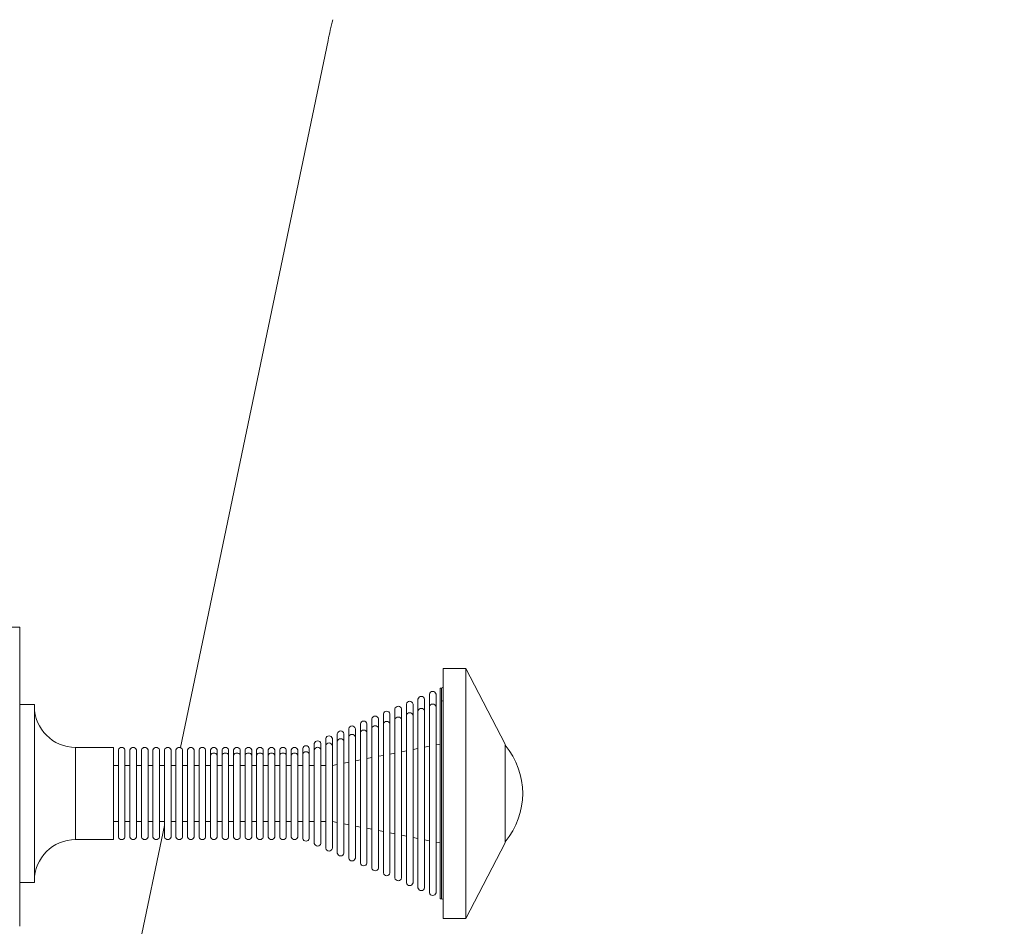
# Model space of a CAD drawing. Units: millimetres. Extents: x -1 to 4096, y 19 to 4103.
# Drawn here: x 2210 to 2509, y 2416 to 2691 of the extents above; entities that cross this region are included whole.
import ezdxf

# ---------------------------------------------------------------- set-up
doc = ezdxf.new("R2010")
doc.units = ezdxf.units.MM
doc.styles.get("Standard").update_dxf_attribs({"font": 'arial.ttf'})
doc.dimstyles.get("Standard").update_dxf_attribs({"dimtxt": 0.18, "dimasz": 0.18, "dimexe": 0.18, "dimexo": 0.0625, "dimgap": 0.09, "dimtad": 0, "dimtih": 1, "dimtoh": 1, "dimdec": 4, "dimzin": 0, "dimdsep": 46, "dimtxsty": 'Standard', "dimcen": 0.09, "dimadec": 0, "dimazin": 0, "dimtfac": 1, "dimtdec": 4, "dimtofl": 0, "dimtmove": 0, "dimatfit": 3, "dimfxl": 1, "dimtolj": 1, "dimtzin": 0, "dimarcsym": 0})

# ---------------------------------------------------------------- blocks, each defined once
blk = doc.blocks.new('A$C01ac3710')
at = {"color": 0, "linetype": 'Continuous', "lineweight": 0}
for p, q in [((107.19, 645.66), (62.42, 430.86)), ((13.52, 467.47), (1.52, 467.47)), ((13.52, 376.59), (13.52, 467.47)), ((142.2, 378.94), (142.2, 454.94)), ((142.2, 454.94), (149, 454.94)), ((149, 378.94), (149, 454.94)), ((161, 431.94), (149, 454.94)), ((141.2, 384.94), (141.2, 448.94)), ((141.2, 448.94), (141.7, 448.94)), ((141.7, 444.98), (141.7, 448.94)), ((138, 443.36), (138, 447.1)), ((140, 443.36), (140, 447.1)), ((18, 443.94), (13.52, 443.94)), ((18, 443.94), (18, 389.94)), ((131, 440.73), (131, 444.1)), ((133, 440.73), (133, 444.1)), ((134.5, 442.05), (134.5, 445.6)), ((136.5, 442.05), (136.5, 445.6)), ((138, 386.79), (138, 443.36)), ((140, 386.79), (140, 443.36)), ((141.7, 384.94), (141.7, 444.98)), ((124, 438.11), (124, 441.1)), ((126, 438.11), (126, 441.1)), ((127.5, 439.42), (127.5, 442.6)), ((129.5, 439.42), (129.5, 442.6)), ((131, 389.79), (131, 440.73)), ((133, 389.79), (133, 440.73)), ((134.5, 388.29), (134.5, 442.05)), ((136.5, 388.29), (136.5, 442.05)), ((117, 435.48), (117, 438.1)), ((119, 435.48), (119, 438.1)), ((120.5, 436.79), (120.5, 439.6)), ((120.5, 394.29), (120.5, 436.79)), ((122.5, 436.79), (122.5, 439.6)), ((122.5, 394.29), (122.5, 436.79)), ((124, 392.79), (124, 438.11)), ((126, 392.79), (126, 438.11)), ((127.5, 391.29), (127.5, 439.42)), ((129.5, 391.29), (129.5, 439.42)), ((110, 432.85), (110, 435.1)), ((112, 432.85), (112, 435.1)), ((113.5, 434.16), (113.5, 436.6)), ((113.5, 397.29), (113.5, 434.16)), ((115.5, 434.16), (115.5, 436.6)), ((115.5, 397.29), (115.5, 434.16)), ((117, 395.79), (117, 435.48)), ((119, 395.79), (119, 435.48)), ((30.5, 430.94), (30.5, 402.94)), ((42, 430.94), (30.5, 430.94)), ((42, 430.94), (42, 402.94)), ((103, 430.22), (103, 432.1)), ((105, 430.22), (105, 432.1)), ((106.5, 431.54), (106.5, 433.6)), ((106.5, 400.29), (106.5, 431.54)), ((108.5, 431.54), (108.5, 433.6)), ((108.5, 400.29), (108.5, 431.54)), ((110, 398.79), (110, 432.85)), ((112, 398.79), (112, 432.85)), ((136.5, 431.01), (138, 431.31)), ((140, 431.71), (141.2, 431.94)), ((161, 401.94), (161, 431.94)), ((43.5, 430.23), (43.5, 403.65)), ((45.5, 430.23), (45.5, 403.65)), ((47, 430.23), (47, 403.65)), ((49, 430.23), (49, 403.65)), ((50.5, 430.23), (50.5, 403.65)), ((52.5, 430.23), (52.5, 403.65)), ((54, 430.23), (54, 403.65)), ((56, 430.23), (56, 403.65)), ((57.5, 430.23), (57.5, 403.65)), ((59.5, 430.23), (59.5, 403.65)), ((61, 430.23), (61, 403.65)), ((63, 430.23), (63, 403.65)), ((64.5, 430.23), (64.5, 403.65)), ((66.5, 430.23), (66.5, 403.65)), ((68, 430.23), (68, 403.65)), ((70, 430.23), (70, 403.65)), ((71.5, 428.59), (71.5, 430.23)), ((71.5, 403.65), (71.5, 428.59)), ((73.5, 428.59), (73.5, 430.23)), ((73.5, 403.65), (73.5, 428.59)), ((75, 428.59), (75, 430.23)), ((75, 403.65), (75, 428.59)), ((77, 428.59), (77, 430.23)), ((77, 403.65), (77, 428.59)), ((78.5, 428.59), (78.5, 430.23)), ((78.5, 403.65), (78.5, 428.59)), ((80.5, 428.59), (80.5, 430.23)), ((80.5, 403.65), (80.5, 428.59)), ((82, 428.59), (82, 430.23)), ((82, 403.65), (82, 428.59)), ((84, 428.59), (84, 430.23)), ((84, 403.65), (84, 428.59)), ((85.5, 428.59), (85.5, 430.23)), ((85.5, 403.65), (85.5, 428.59)), ((87.5, 428.59), (87.5, 430.23)), ((87.5, 403.65), (87.5, 428.59)), ((89, 428.59), (89, 430.23)), ((89, 403.65), (89, 428.59)), ((91, 428.59), (91, 430.23)), ((91, 403.65), (91, 428.59)), ((92.5, 428.59), (92.5, 430.23)), ((92.5, 403.65), (92.5, 428.59)), ((94.5, 428.59), (94.5, 430.23)), ((94.5, 403.65), (94.5, 428.59)), ((96, 428.59), (96, 430.23)), ((96, 403.65), (96, 428.59)), ((98, 428.59), (98, 430.23)), ((98, 403.65), (98, 428.59)), ((99.5, 428.9), (99.5, 430.59)), ((99.5, 403.29), (99.5, 428.9)), ((101.5, 428.9), (101.5, 430.59)), ((101.5, 403.29), (101.5, 428.9)), ((103, 401.79), (103, 430.22)), ((105, 401.79), (105, 430.22)), ((119, 427.53), (120.5, 427.83)), ((122.5, 428.23), (124, 428.52)), ((126, 428.92), (127.5, 429.22)), ((129.5, 429.62), (131, 429.92)), ((133, 430.31), (134.5, 430.61)), ((43.5, 425.44), (42, 425.44)), ((47, 425.44), (45.5, 425.44)), ((50.5, 425.44), (49, 425.44)), ((54, 425.44), (52.5, 425.44)), ((57.5, 425.44), (56, 425.44)), ((61, 425.44), (59.5, 425.44)), ((64.5, 425.44), (63, 425.44)), ((68, 425.44), (66.5, 425.44)), ((70, 425.44), (71.5, 425.44)), ((73.5, 425.44), (75, 425.44)), ((77, 425.44), (78.5, 425.44)), ((80.5, 425.44), (82, 425.44)), ((84, 425.44), (85.5, 425.44)), ((87.5, 425.44), (89, 425.44)), ((91, 425.44), (92.5, 425.44)), ((94.5, 425.44), (96, 425.44)), ((98, 425.44), (99.5, 425.44)), ((101.5, 425.44), (103, 425.44)), ((105, 425.44), (106.5, 425.44)), ((108.5, 425.44), (110, 425.74)), ((112, 426.14), (113.5, 426.44)), ((115.5, 426.83), (117, 427.13)), ((43.5, 408.44), (42, 408.44)), ((47, 408.44), (45.5, 408.44)), ((57.5, 407.26), (46.28, 353.44)), ((50.5, 408.44), (49, 408.44)), ((54, 408.44), (52.5, 408.44)), ((57.5, 408.44), (56, 408.44)), ((61, 408.44), (59.5, 408.44)), ((64.5, 408.44), (63, 408.44)), ((68, 408.44), (66.5, 408.44)), ((70, 408.44), (71.5, 408.44)), ((73.5, 408.44), (75, 408.44)), ((77, 408.44), (78.5, 408.44)), ((80.5, 408.44), (82, 408.44)), ((84, 408.44), (85.5, 408.44)), ((87.5, 408.44), (89, 408.44)), ((91, 408.44), (92.5, 408.44)), ((94.5, 408.44), (96, 408.44)), ((98, 408.44), (99.5, 408.44)), ((101.5, 408.44), (103, 408.44)), ((105, 408.44), (106.5, 408.44)), ((108.5, 408.44), (110, 408.15)), ((112, 407.75), (113.5, 407.45)), ((115.5, 407.05), (117, 406.75)), ((119, 406.36), (120.5, 406.06)), ((122.5, 405.66), (124, 405.36)), ((126, 404.96), (127.5, 404.67)), ((129.5, 404.27), (131, 403.97)), ((42, 402.94), (30.5, 402.94)), ((133, 403.57), (134.5, 403.27)), ((136.5, 402.88), (138, 402.58)), ((140, 402.18), (141.2, 401.94)), ((161, 401.94), (149, 378.94)), ((18, 389.94), (13.52, 389.94)), ((141.2, 384.94), (141.7, 384.94)), ((142.2, 378.94), (149, 378.94))]:
    blk.add_line(p, q, dxfattribs=at)
for centre, radius, start, end in [((351.93, 594.64), 250, 166.7395, 168.2256), ((141.7, 449.44), 0.5, 270, 0), ((135.5, 445.43), 1.01, 9.7579, 170.2421), ((139, 446.93), 1.01, 9.7579, 170.2421), ((30.5, 443.44), 12.5, 180, 270), ((128.5, 442.43), 1.01, 9.7579, 170.2421), ((132, 443.93), 1.01, 9.7579, 170.2421), ((121.5, 439.43), 1.01, 9.7579, 170.2421), ((125, 440.93), 1.01, 9.7579, 170.2421), ((114.5, 436.43), 1.01, 9.7579, 170.2421), ((118, 437.93), 1.01, 9.7579, 170.2421), ((107.5, 433.43), 1.01, 9.7579, 170.2421), ((111, 434.93), 1.01, 9.7579, 170.2421), ((44.5, 429.88), 1.06, 19.2053, 160.7947), ((48, 429.88), 1.06, 19.2053, 160.7947), ((51.5, 429.88), 1.06, 19.2053, 160.7947), ((55, 429.88), 1.06, 19.2053, 160.7947), ((58.5, 429.88), 1.06, 19.2053, 160.7947), ((62, 429.88), 1.06, 19.2053, 160.7947), ((65.5, 429.88), 1.06, 19.2053, 160.7947), ((69, 429.88), 1.06, 19.2053, 160.7947), ((72.5, 429.88), 1.06, 19.2053, 160.7947), ((76, 429.88), 1.06, 19.2053, 160.7947), ((79.5, 429.88), 1.06, 19.2053, 160.7947), ((83, 429.88), 1.06, 19.2053, 160.7947), ((86.5, 429.88), 1.06, 19.2053, 160.7947), ((90, 429.88), 1.06, 19.2053, 160.7947), ((93.5, 429.88), 1.06, 19.2053, 160.7947), ((97, 429.88), 1.06, 19.2053, 160.7947), ((100.5, 430.42), 1.01, 9.7579, 170.2421), ((104, 431.93), 1.01, 9.7579, 170.2421), ((143.47, 416.94), 22.85, 320.0945, 39.9055), ((30.5, 390.44), 12.5, 90, 180), ((44.5, 404), 1.06, 199.2053, 340.7947), ((48, 404), 1.06, 199.2053, 340.7947), ((51.5, 404), 1.06, 199.2053, 340.7947), ((55, 404), 1.06, 199.2053, 340.7947), ((58.5, 404), 1.06, 199.2053, 340.7947), ((62, 404), 1.06, 199.2053, 340.7947), ((65.5, 404), 1.06, 199.2053, 340.7947), ((69, 404), 1.06, 199.2053, 340.7947), ((72.5, 404), 1.06, 199.2053, 340.7947), ((76, 404), 1.06, 199.2053, 340.7947), ((79.5, 404), 1.06, 199.2053, 340.7947), ((83, 404), 1.06, 199.2053, 340.7947), ((86.5, 404), 1.06, 199.2053, 340.7947), ((90, 404), 1.06, 199.2053, 340.7947), ((93.5, 404), 1.06, 199.2053, 340.7947), ((97, 404), 1.06, 199.2053, 340.7947), ((100.5, 403.46), 1.01, 189.7579, 350.2421), ((104, 401.96), 1.01, 189.7579, 350.2421), ((107.5, 400.46), 1.01, 189.7579, 350.2421), ((111, 398.96), 1.01, 189.7579, 350.2421), ((114.5, 397.46), 1.01, 189.7579, 350.2421), ((118, 395.96), 1.01, 189.7579, 350.2421), ((121.5, 394.46), 1.01, 189.7579, 350.2421), ((125, 392.96), 1.01, 189.7579, 350.2421), ((128.5, 391.46), 1.01, 189.7579, 350.2421), ((132, 389.96), 1.01, 189.7579, 350.2421), ((135.5, 388.46), 1.01, 189.7579, 350.2421), ((139, 386.96), 1.01, 189.7579, 350.2421), ((141.7, 384.44), 0.5, 360, 90)]:
    blk.add_arc(centre, radius, start, end, dxfattribs=at)
for centre, major_axis, start_param, end_param in [((135.5, 441.9), (1.01, 0), 0.170307, 2.971286), ((139, 443.21), (1.01, 0), 0.170307, 2.971286), ((141.7, 445.42), (0.5, 0), -1.570796, 0), ((128.5, 439.27), (1.01, 0), 0.170307, 2.971286), ((132, 440.58), (1.01, 0), 0.170307, 2.971286), ((121.5, 436.64), (1.01, 0), 0.170307, 2.971286), ((125, 437.96), (1.01, 0), 0.170307, 2.971286), ((114.5, 434.01), (1.01, 0), 0.170307, 2.971286), ((118, 435.33), (1.01, 0), 0.170307, 2.971286), ((104, 430.07), (1.01, 0), 0.170307, 2.971286), ((107.5, 431.39), (1.01, 0), 0.170307, 2.971286), ((111, 432.7), (1.01, 0), 0.170307, 2.971286), ((72.5, 428.28), (1.06, 0), 0.335196, 2.806397), ((76, 428.28), (1.06, 0), 0.335196, 2.806397), ((79.5, 428.28), (1.06, 0), 0.335196, 2.806397), ((83, 428.28), (1.06, 0), 0.335196, 2.806397), ((86.5, 428.28), (1.06, 0), 0.335196, 2.806397), ((90, 428.28), (1.06, 0), 0.335196, 2.806397), ((93.5, 428.28), (1.06, 0), 0.335196, 2.806397), ((97, 428.28), (1.06, 0), 0.335196, 2.806397), ((100.5, 428.75), (1.01, 0), 0.170307, 2.971286)]:
    blk.add_ellipse(centre, major_axis=major_axis, ratio=0.876064, start_param=start_param, end_param=end_param, dxfattribs=at)
blk = doc.blocks.new('*D9')
at = {"color": 0, "lineweight": -2, "transparency": 16777216}
for p, q in [((297.37, 3837.68), (297.37, 3877.86)), ((397.37, 3877.68), (3995.55, 3877.68)), ((4095.55, 3837.68), (4095.55, 3877.86))]:
    blk.add_line(p, q, dxfattribs=at)
at = {"color": 0, "transparency": 16777216}
for points in [[(397.37, 3894.34), (397.37, 3861.01), (297.37, 3877.68)], [(3995.55, 3894.34), (3995.55, 3861.01), (4095.55, 3877.68)]]:
    blk.add_solid(points, dxfattribs=at)
at = {"layer": 'Defpoints', "color": 0, "transparency": 16777216}
for p in [(4095.55, 3877.68), (297.37, 1917.74), (4095.55, 1917.74)]:
    blk.add_point(p, dxfattribs=at)
at = {"color": 0, "lineweight": 13, "transparency": 16777216, "insert": (2196.46, 4004.31), "char_height": 150, "attachment_point": 5}
blk.add_mtext('\\A1;380', dxfattribs=at)

msp = doc.modelspace()

# ---------------------------------------------------------------- linework, layer by layer
at = {"lineweight": 13}
msp.add_circle((2196.45971, 1917.74468), 1899.08771, dxfattribs=at)

# ---------------------------------------------------------------- block references
msp.add_blockref('A$C01ac3710', (2196.45971, 2039.45415))

# ---------------------------------------------------------------- dimensions: what is measured, and where the dimension line sits
dim = msp.add_linear_dim(base=(4095.54741, 3877.67755), p1=(297.372, 1917.74468), p2=(4095.54741, 1917.74468), text='380', dimstyle='Standard', override={"dimtxt": 150, "dimasz": 100, "dimgap": 50, "dimtad": 3, "dimtih": 0, "dimtoh": 0, "dimfxl": 40, "dimfxlon": 1}, dxfattribs=at)
dim.commit()
dim.dimension.update_dxf_attribs({"geometry": '*D9', "text_midpoint": (2196.45971, 4004.31466)})

doc.saveas('drawing.dxf')
